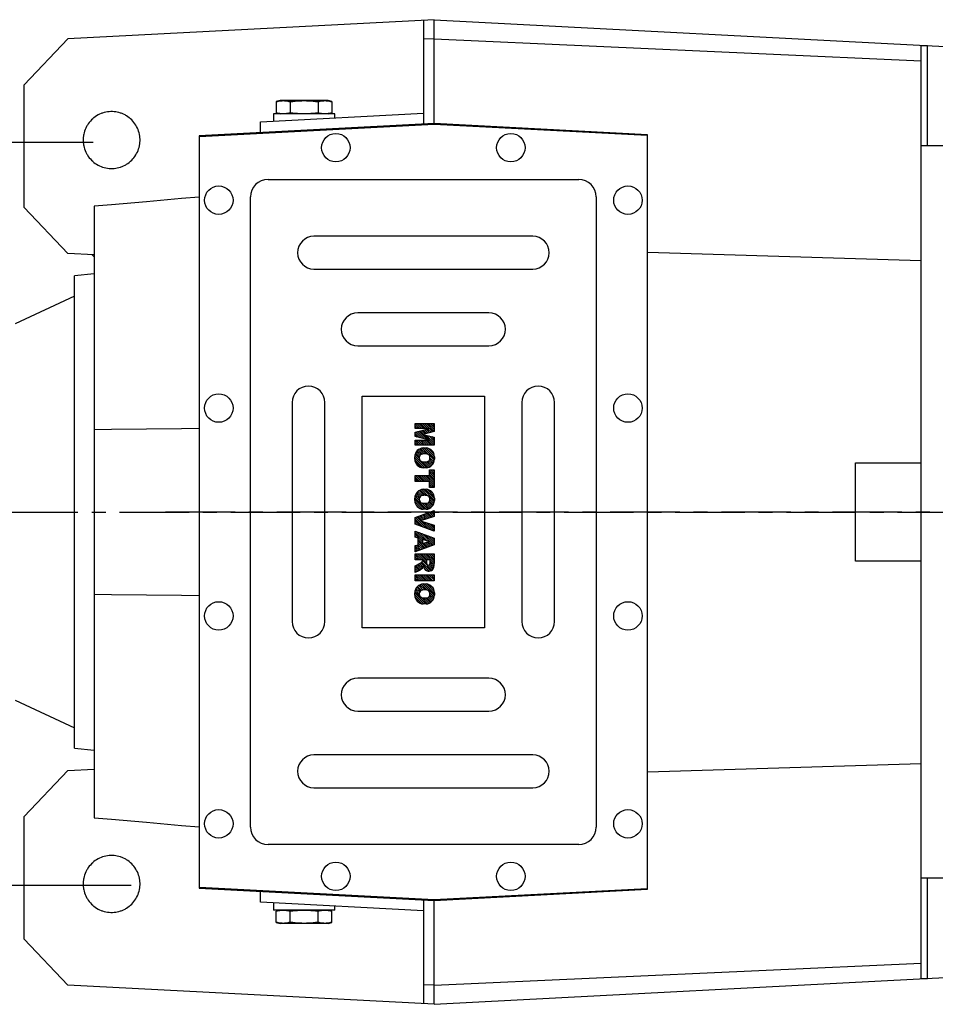
# Model space of a CAD drawing. Extents: x -2107 to 431, y -265 to 1543.
# Drawn here: x -1611 to -1192, y 799 to 1249 of the extents above; entities that cross this region are included whole.
import ezdxf

# ---------------------------------------------------------------- set-up
doc = ezdxf.new("R2010")
doc.units = 0
doc.header["$MEASUREMENT"] = 0
doc.linetypes.add('CENTER', pattern=[50.800000000000004, 31.75, -6.35, 6.35, -6.35])
doc.styles.add('MX_NOTE_STANDARD', font='txt.shx', dxfattribs={"height": 3.15, "bigfont": 'extfont.shx'})
doc.dimstyles.new('MXDIMSTYLE', dxfattribs={"dimtxt": 3.15, "dimasz": 2.5, "dimexe": 1.5, "dimexo": 1, "dimgap": 1, "dimtad": 1, "dimdec": 4, "dimdsep": 46, "dimtxsty": 'MX_NOTE_STANDARD', "dimcen": 2.5, "dimadec": 0, "dimazin": 0, "dimtfac": 1, "dimtdec": 4, "dimtmove": 2, "dimatfit": 3, "dimfxl": 0, "dimtolj": 1, "dimarcsym": 0})

# ---------------------------------------------------------------- blocks, each defined once
blk = doc.blocks.new('2')
at = {"linetype": 'Continuous'}
h = blk.add_hatch(dxfattribs=at)
h.set_pattern_fill('ANSI31', color=5, scale=3, style=0)
h.set_pattern_definition([(44.99999999999999, (1982.394087533486, 219.3659786868876), (-0.2651650429449553, 0.2651650429449554), [])])
edge = h.paths.add_edge_path(flags=16)
edge.add_arc((690.8736622146077, 654.7991409828048), 1.018915122434378, 186.6023254461233, 273.0639568873855)
edge.add_arc((690.982585569609, 654.7991409828048), 1.018915122434311, 266.9360431126014, 353.3976745538768)
edge.add_arc((688.3428777494294, 655.2574925854628), 3.696934821614863, 351.0443118810875, 368.9556881189125)
edge.add_arc((690.982585569609, 655.7158441881209), 1.018915122434378, 6.602325446123248, 93.06395688738552)
edge.add_arc((690.8736622146075, 655.7158441881209), 1.018915122434207, 86.93604311262752, 173.3976745538897)
edge.add_arc((693.5133700347892, 655.2574925854628), 3.696934821616547, 171.0443118810939, 188.9556881189061)
edge = h.paths.add_edge_path()
edge.add_line((688.1358470284242, 654.8704757739591), (688.1358470284242, 655.6445093969666))
edge.add_arc((690.6675689506844, 655.470635484068), 2.537685565478916, 134.0233462141904, 176.0712025482967, ccw=False)
edge.add_arc((690.6802732483416, 655.4686578045427), 2.547948317977885, 92.04308168137823, 134.1978619726612, ccw=False)
edge.add_line((690.5894364806873, 658.0149863993489), (691.2668113035293, 658.0149863993489))
edge.add_arc((691.175974535875, 655.4686578045427), 2.547948317977796, 45.80213802717611, 87.95691831862189, ccw=False)
edge.add_arc((691.1886788335323, 655.470635484068), 2.537685565478802, 3.92879745169688, 45.97665378564682, ccw=False)
edge.add_line((693.7204007557925, 655.6445093969666), (693.7204007557925, 654.8704757739591))
edge.add_arc((691.1886788335323, 655.0443496868577), 2.537685565478638, 314.02334621424563, 356.07120254829016, ccw=False)
edge.add_arc((691.175974535875, 655.0463273663827), 2.547948317977544, 272.0430816813781, 314.1978619727165, ccw=False)
edge.add_line((691.2668113035293, 652.4999987715768), (690.5894364806873, 652.4999987715768))
edge.add_arc((690.6802732483416, 655.046327366383), 2.54794831797747, 225.8021380272298, 267.95691831863485, ccw=False)
edge.add_arc((690.6675689506844, 655.0443496868577), 2.537685565478802, 183.9287974516968, 225.9766537857006, ccw=False)
h.paths.add_polyline_path([(685.5777514332099, 652.6056291946729), (685.5777514332099, 657.9093559762528), (687.2434345203396, 657.9093559762528), (687.2434345203396, 652.6056291946729)])
edge = h.paths.add_edge_path(flags=16)
edge.add_line((681.3997026051738, 655.7723100893944), (682.0979238448804, 655.7723100893944))
edge.add_arc((681.987585365132, 657.9514089953623), 2.181890607272383, 272.8986910907032, 285.1173702621027)
edge.add_arc((682.4361864857187, 656.3032086988927), 0.4737456739531277, 284.7266473020456, 422.9299755495056)
edge.add_arc((682.0322072074878, 654.3255413992629), 2.478212794367341, 75.5220618409242, 87.81059751144637)
edge.add_line((682.1268823294768, 656.8019450972575), (681.3997026051738, 656.8019450972575))
edge.add_line((681.3997026051738, 656.8019450972575), (681.3997026051738, 655.7723100893944))
edge = h.paths.add_edge_path()
edge.add_arc((682.6435780880433, 653.8443195571484), 4.06775851975054, 76.68102720050128, 92.09621758359735)
edge.add_line((682.494788685332, 657.9093559762528), (679.7431530553183, 657.9093559762528))
edge.add_line((679.7431530553183, 657.9093559762528), (679.7431530553183, 652.6056291946729))
edge.add_line((679.7431530553183, 652.6056291946729), (681.4088361424479, 652.6056291946729))
edge.add_line((681.4088361424479, 652.6056291946729), (681.4088361424479, 654.7335415442568))
edge.add_line((681.4088361424479, 654.7335415442568), (681.5506582991372, 654.7335717822297))
edge.add_arc((681.5508064091214, 654.0392733427362), 0.6942984552912944, 55.8780391525587, 90.01222252046028, ccw=False)
edge.add_arc((681.0683243635747, 653.6687670284823), 1.286022156250493, 25.024443295234676, 47.31061994291218, ccw=False)
edge.add_line((682.2336242877582, 654.2127606617769), (683.1049606253446, 652.6056291946729))
edge.add_line((683.1049606253446, 652.6056291946729), (684.9844382757292, 652.6056291946729))
edge.add_line((684.9844382757292, 652.6056291946729), (684.5726938217881, 653.3658144217256))
edge.add_arc((680.1523447336215, 651.4631903865918), 4.812428106509839, 23.28820086409794, 42.990128884141)
edge.add_line((683.6724972369434, 654.7446520477548), (683.2774864754924, 654.9341288797516))
edge.add_line((683.2774864754924, 654.9341288797516), (683.7298189508263, 655.0984141751464))
edge.add_arc((683.3094169167161, 656.221707016425), 1.199385124783296, 290.518795452428, 333.253118930455)
edge.add_arc((682.9158590904758, 656.4458561494932), 1.651872658857686, 332.4537582187047, 372.0377308450009)
edge.add_arc((683.2574026742686, 656.5464506224114), 1.297144094457348, 10.83833954884525, 75.56869637088795)
h.paths.add_polyline_path([(675.7259846972606, 654.6740327476737), (676.8682360341088, 654.6740327476737), (676.2858487327862, 656.5488264911578)], flags=16)
h.paths.add_polyline_path([(675.1171490932616, 652.6056291946729), (673.4241170810966, 652.6056291946729), (675.3678124073003, 657.9093559762528), (677.2392412259064, 657.9093559762528), (679.2163000931471, 652.6056291946729), (677.4781441745743, 652.6056291946729), (677.2110825944098, 653.4979795348211), (675.384210673426, 653.4979795348211)])
h.paths.add_polyline_path([(669.393987654691, 657.9093559762528), (670.5884683728334, 654.1275447025635), (671.764818580075, 657.9093559762528), (673.4503540546575, 657.9093559762528), (671.4689902143797, 652.6056291946729), (669.6748707904143, 652.6056291946729), (667.6579909225815, 657.9093559762528)])
edge = h.paths.add_edge_path(flags=16)
edge.add_arc((664.5150060133088, 654.7991409828048), 1.018915122434431, 186.6023254463201, 273.0639568873725)
edge.add_arc((664.6239293683104, 654.7991409828048), 1.018915122434311, 266.9360431126014, 353.3976745536406)
edge.add_arc((661.9842215481308, 655.2574925854628), 3.6969348216148, 351.0443118810347, 368.9556881189718)
edge.add_arc((664.6239293683104, 655.7158441881209), 1.018915122434161, 6.602325446352964, 93.0639568873725)
edge.add_arc((664.5150060133092, 655.7158441881209), 1.018915122434274, 86.93604311264052, 173.397674553706)
edge.add_arc((667.1547138334881, 655.2574925854628), 3.696934821614747, 171.0443118810347, 188.9556881189589)
edge = h.paths.add_edge_path()
edge.add_line((661.7771908271257, 654.8704757739591), (661.7771908271257, 655.6445093969666))
edge.add_arc((664.3089127493855, 655.4706354840682), 2.537685565478655, 134.0233462150964, 176.0712025483032, ccw=False)
edge.add_arc((664.321617047043, 655.4686578045427), 2.547948317977812, 92.04308168137823, 134.1978619735686, ccw=False)
edge.add_line((664.2307802793882, 658.0149863993489), (664.9081551022307, 658.0149863993489))
edge.add_arc((664.8173183345759, 655.4686578045427), 2.547948317978192, 45.80213802646671, 87.95691831862189, ccw=False)
edge.add_arc((664.8300226322337, 655.4706354840682), 2.537685565478802, 3.92879745169688, 45.97665378492212, ccw=False)
edge.add_line((667.361744554494, 655.6445093969666), (667.361744554494, 654.8704757739591))
edge.add_arc((664.8300226322337, 655.0443496868577), 2.537685565478794, 314.02334621507794, 356.0712025483032, ccw=False)
edge.add_arc((664.8173183345763, 655.046327366383), 2.547948317977715, 272.0430816813781, 314.19786197353335, ccw=False)
edge.add_line((664.9081551022307, 652.4999987715768), (664.2307802793882, 652.4999987715768))
edge.add_arc((664.321617047043, 655.046327366383), 2.547948317977696, 225.8021380264314, 267.9569183186219, ccw=False)
edge.add_arc((664.3089127493855, 655.0443496868577), 2.537685565478462, 183.9287974516968, 225.9766537849036, ccw=False)
h.paths.add_polyline_path([(657.9835332224752, 652.6056291946729), (657.9835332224752, 656.6555268922682), (656.3361172098939, 656.6555268922682), (656.3361172098939, 657.9093559762528), (661.2966323221864, 657.9093559762528), (661.2966323221864, 656.6555268922682), (659.6492163096051, 656.6555268922682), (659.6492163096051, 652.6056291946729)])
edge = h.paths.add_edge_path(flags=16)
edge.add_arc((652.9830866069069, 654.7991409828048), 1.018915122434112, 186.6023254463333, 273.0639568873855)
edge.add_arc((653.0920099619082, 654.7991409828048), 1.018915122434274, 266.9360431126406, 353.3976745536734)
edge.add_arc((650.4523021417289, 655.2574925854628), 3.6969348216148, 351.0443118810347, 368.9556881189718)
edge.add_arc((653.0920099619082, 655.7158441881209), 1.01891512243449, 6.602325446346245, 93.0639568873725)
edge.add_arc((652.9830866069069, 655.7158441881209), 1.018915122434311, 86.93604311260138, 173.3976745536602)
edge.add_arc((655.6227944270865, 655.2574925854628), 3.69693482161476, 171.0443118810347, 188.9556881189653)
edge = h.paths.add_edge_path()
edge.add_line((650.2452714207234, 654.8704757739591), (650.2452714207234, 655.6445093969666))
edge.add_arc((652.7769933429836, 655.4706354840682), 2.537685565478655, 134.0233462150964, 176.0712025483032, ccw=False)
edge.add_arc((652.7896976406414, 655.4686578045427), 2.547948317977982, 92.04308168137823, 134.1978619735686, ccw=False)
edge.add_line((652.6988608729866, 658.0149863993489), (653.3762356958288, 658.0149863993489))
edge.add_arc((653.2853989281743, 655.4686578045427), 2.547948317977696, 45.80213802643141, 87.95691831862189, ccw=False)
edge.add_arc((653.2981032258322, 655.4706354840683), 2.537685565478109, 3.92879745169688, 45.97665378490359, ccw=False)
edge.add_line((655.8298251480917, 655.6445093969666), (655.8298251480917, 654.8704757739591))
edge.add_arc((653.2981032258315, 655.0443496868577), 2.537685565478892, 314.02334621509635, 356.0712025483032, ccw=False)
edge.add_arc((653.2853989281743, 655.046327366383), 2.5479483179778, 272.0430816813781, 314.19786197355177, ccw=False)
edge.add_line((653.3762356958288, 652.4999987715768), (652.6988608729866, 652.4999987715768))
edge.add_arc((652.7896976406411, 655.046327366383), 2.547948317977635, 225.8021380264314, 267.9569183186219, ccw=False)
edge.add_arc((652.7769933429836, 655.0443496868573), 2.537685565478796, 183.9287974516968, 225.9766537849036, ccw=False)
h.paths.add_polyline_path([(644.8911145302321, 652.6056291946729), (643.5000007785324, 652.6056291946729), (643.5000007785324, 657.9093559762528), (645.7139153826948, 657.9093559762528), (646.4982994515626, 654.7303685101504), (647.2837463714723, 657.9093559762528), (649.490150898688, 657.9093559762528), (649.490150898688, 652.6056291946729), (648.0990371469882, 652.6056291946729), (648.0990371469882, 656.586459258222), (647.1146442370248, 652.6056291946729), (645.8744330637834, 652.6056291946729), (644.8911145302321, 656.5863811550687)])
at = {"color": 5, "linetype": 'Continuous'}
for p, q in [((643.5000007785324, 657.9093559762528), (645.7139153826948, 657.9093559762528)), ((643.5000007785324, 652.6056291946729), (643.5000007785324, 657.9093559762528)), ((645.8744330637834, 652.6056291946729), (644.8911145302321, 656.5863811550687)), ((644.8911145302321, 656.5863811550687), (644.8911145302321, 652.6056291946729)), ((645.7139153826948, 657.9093559762528), (646.4982994515626, 654.7303685101502)), ((646.4982994515626, 654.7303685101504), (647.2837463714723, 657.9093559762528)), ((648.0990371469882, 656.586459258222), (647.1146442370248, 652.6056291946729)), ((647.2837463714723, 657.9093559762528), (649.490150898688, 657.9093559762528)), ((648.0990371469882, 652.6056291946729), (648.0990371469882, 656.586459258222)), ((649.490150898688, 657.9093559762528), (649.490150898688, 652.6056291946729)), ((650.2452714207234, 654.8704757739591), (650.2452714207234, 655.6445093969666)), ((652.6988608729866, 658.0149863993489), (653.3762356958288, 658.0149863993489)), ((655.8298251480917, 655.6445093969666), (655.8298251480917, 654.8704757739591)), ((656.3361172098939, 657.9093559762528), (661.296632322186, 657.9093559762528)), ((656.3361172098939, 656.6555268922682), (656.3361172098939, 657.9093559762528)), ((657.9835332224752, 656.6555268922682), (656.3361172098939, 656.6555268922682)), ((657.9835332224752, 652.6056291946729), (657.9835332224752, 656.6555268922682)), ((661.2966323221864, 656.6555268922682), (659.6492163096051, 656.6555268922682)), ((659.6492163096051, 656.6555268922682), (659.6492163096051, 652.6056291946729)), ((661.2966323221864, 657.9093559762528), (661.2966323221864, 656.6555268922682)), ((661.7771908271257, 654.8704757739591), (661.7771908271257, 655.6445093969666)), ((664.2307802793882, 658.0149863993489), (664.9081551022307, 658.0149863993489)), ((667.361744554494, 655.6445093969666), (667.361744554494, 654.8704757739591)), ((669.6748707904143, 652.6056291946729), (667.6579909225815, 657.9093559762528)), ((667.6579909225815, 657.9093559762528), (669.393987654691, 657.9093559762528)), ((669.393987654691, 657.9093559762528), (670.5884683728334, 654.1275447025635)), ((670.5884683728334, 654.1275447025635), (671.764818580075, 657.9093559762528)), ((673.4503540546575, 657.9093559762528), (671.4689902143797, 652.6056291946729)), ((671.764818580075, 657.9093559762528), (673.4503540546575, 657.9093559762528)), ((673.4241170810966, 652.6056291946729), (675.3678124073003, 657.9093559762528)), ((675.3678124073003, 657.9093559762528), (677.2392412259064, 657.9093559762528)), ((676.2858487327862, 656.5488264911578), (675.7259846972606, 654.6740327476737)), ((676.8682360341088, 654.6740327476737), (676.2858487327862, 656.5488264911578)), ((677.2392412259064, 657.9093559762528), (679.2163000931471, 652.6056291946729)), ((679.7431530553183, 652.6056291946729), (679.7431530553183, 657.9093559762528)), ((679.7431530553183, 657.9093559762528), (682.494788685332, 657.9093559762528)), ((682.1268823294768, 656.8019450972575), (681.3997026051738, 656.8019450972575)), ((681.3997026051738, 656.8019450972575), (681.3997026051738, 655.7723100893944)), ((681.3997026051738, 655.7723100893944), (682.0979238448804, 655.7723100893944)), ((685.5777514332099, 657.9093559762528), (687.2434345203396, 657.9093559762528)), ((685.5777514332099, 652.6056291946729), (685.5777514332099, 657.9093559762528)), ((687.2434345203396, 657.9093559762528), (687.2434345203396, 652.6056291946729)), ((688.1358470284242, 654.8704757739591), (688.1358470284242, 655.6445093969666)), ((690.5894364806873, 658.0149863993489), (691.2668113035293, 658.0149863993489)), ((693.7204007557925, 655.6445093969666), (693.7204007557925, 654.8704757739591)), ((675.384210673426, 653.4979795348211), (675.1171490932616, 652.6056291946729)), ((677.2110825944098, 653.4979795348211), (675.384210673426, 653.4979795348211)), ((675.7259846972606, 654.6740327476737), (676.8682360341088, 654.6740327476737)), ((677.4781441745743, 652.6056291946729), (677.2110825944098, 653.4979795348208)), ((681.5506582991372, 654.7335717822297), (681.4088361424479, 654.7335415442568)), ((681.4088361424479, 654.7335415442568), (681.4088361424479, 652.6056291946729)), ((683.1049606253446, 652.6056291946729), (682.2336242877582, 654.2127606617769)), ((683.7298189508263, 655.0984141751464), (683.2774864754924, 654.9341288797516)), ((683.2774864754924, 654.9341288797516), (683.6724972369434, 654.7446520477548)), ((684.5726938217881, 653.3658144217256), (684.9844382757292, 652.6056291946729)), ((644.8911145302321, 652.6056291946729), (643.5000007785324, 652.6056291946729)), ((647.1146442370248, 652.6056291946729), (645.8744330637834, 652.6056291946729)), ((649.490150898688, 652.6056291946729), (648.0990371469882, 652.6056291946729)), ((653.3762356958288, 652.4999987715768), (652.6988608729866, 652.4999987715768)), ((659.6492163096051, 652.6056291946729), (657.9835332224752, 652.6056291946729)), ((664.9081551022307, 652.4999987715768), (664.2307802793882, 652.4999987715768)), ((671.4689902143797, 652.6056291946729), (669.6748707904143, 652.6056291946729)), ((675.1171490932616, 652.6056291946729), (673.4241170810966, 652.6056291946729)), ((679.2163000931471, 652.6056291946729), (677.4781441745743, 652.6056291946729)), ((681.4088361424479, 652.6056291946729), (679.7431530553183, 652.6056291946729)), ((684.9844382757292, 652.6056291946729), (683.1049606253446, 652.6056291946729)), ((687.2434345203396, 652.6056291946729), (685.5777514332099, 652.6056291946729)), ((691.2668113035293, 652.4999987715768), (690.5894364806873, 652.4999987715768))]:
    blk.add_line(p, q, dxfattribs=at)
for centre, radius, start, end in [((652.7769933429836, 655.4706354840682), 2.537685565478655, 134.0233462150964, 176.0712025483032), ((652.7896976406414, 655.4686578045427), 2.547948317977982, 92.04308168137815, 134.1978619735686), ((655.6227944270865, 655.2574925854628), 3.69693482161476, 171.0443118810347, 188.9556881189653), ((652.9830866069069, 655.7158441881209), 1.018915122434311, 86.93604311260138, 173.3976745536602), ((653.0920099619082, 655.7158441881209), 1.01891512243449, 6.602325446346245, 93.0639568873725), ((653.2853989281743, 655.4686578045427), 2.547948317977696, 45.80213802643132, 87.95691831862183), ((650.4523021417289, 655.2574925854628), 3.6969348216148, 351.0443118810347, 8.955688118971759), ((653.2981032258322, 655.4706354840683), 2.537685565478109, 3.928797451696821, 45.97665378490365), ((664.3089127493855, 655.4706354840682), 2.537685565478655, 134.0233462150964, 176.0712025483032), ((664.321617047043, 655.4686578045427), 2.547948317977812, 92.04308168137815, 134.1978619735686), ((667.1547138334881, 655.2574925854628), 3.696934821614747, 171.0443118810347, 188.9556881189589), ((664.5150060133092, 655.7158441881209), 1.018915122434274, 86.93604311264052, 173.397674553706), ((664.6239293683104, 655.7158441881209), 1.018915122434161, 6.602325446352964, 93.0639568873725), ((664.8173183345759, 655.4686578045427), 2.547948317978192, 45.80213802646666, 87.95691831862183), ((661.9842215481308, 655.2574925854628), 3.6969348216148, 351.0443118810347, 8.955688118971759), ((664.8300226322337, 655.4706354840682), 2.537685565478802, 3.928797451696821, 45.97665378492209), ((681.987585365132, 657.9514089953623), 2.181890607272383, 272.8986910907032, 285.1173702621027), ((682.0322072074878, 654.3255413992629), 2.478212794367341, 75.5220618409242, 87.81059751144637), ((682.6435780880433, 653.8443195571484), 4.06775851975054, 76.68102720050128, 92.09621758359735), ((682.4361864857187, 656.3032086988927), 0.4737456739531277, 284.7266473020456, 62.92997554950552), ((683.2574026742686, 656.5464506224114), 1.297144094457348, 10.83833954884525, 75.56869637088795), ((683.3094169167161, 656.221707016425), 1.199385124783296, 290.518795452428, 333.253118930455), ((682.9158590904758, 656.4458561494932), 1.651872658857686, 332.4537582187047, 12.03773084500089), ((690.6675689506844, 655.470635484068), 2.537685565478916, 134.0233462141904, 176.0712025482967), ((690.6802732483416, 655.4686578045427), 2.547948317977885, 92.04308168137815, 134.1978619726612), ((693.5133700347892, 655.2574925854628), 3.696934821616547, 171.0443118810939, 188.9556881189061), ((690.8736622146075, 655.7158441881209), 1.018915122434207, 86.93604311262752, 173.3976745538897), ((690.982585569609, 655.7158441881209), 1.018915122434378, 6.602325446123248, 93.06395688738552), ((691.175974535875, 655.4686578045427), 2.547948317977796, 45.80213802717603, 87.95691831862183), ((688.3428777494294, 655.2574925854628), 3.696934821614863, 351.0443118810875, 8.9556881189125), ((691.1886788335323, 655.470635484068), 2.537685565478802, 3.928797451696821, 45.97665378564685), ((652.7769933429836, 655.0443496868573), 2.537685565478796, 183.9287974516968, 225.9766537849036), ((652.7896976406411, 655.046327366383), 2.547948317977635, 225.8021380264314, 267.9569183186218), ((652.9830866069069, 654.7991409828048), 1.018915122434112, 186.6023254463333, 273.0639568873855), ((653.0920099619082, 654.7991409828048), 1.018915122434274, 266.9360431126406, 353.3976745536734), ((653.2853989281743, 655.046327366383), 2.5479483179778, 272.0430816813781, 314.1978619735518), ((653.2981032258315, 655.0443496868577), 2.537685565478892, 314.0233462150964, 356.0712025483031), ((664.3089127493855, 655.0443496868577), 2.537685565478462, 183.9287974516968, 225.9766537849036), ((664.321617047043, 655.046327366383), 2.547948317977696, 225.8021380264314, 267.9569183186218), ((664.5150060133088, 654.7991409828048), 1.018915122434431, 186.6023254463201, 273.0639568873725), ((664.6239293683104, 654.7991409828048), 1.018915122434311, 266.9360431126014, 353.3976745536406), ((664.8173183345763, 655.046327366383), 2.547948317977715, 272.0430816813781, 314.1978619735333), ((664.8300226322337, 655.0443496868577), 2.537685565478794, 314.0233462150779, 356.0712025483031), ((681.5508064091214, 654.0392733427362), 0.6942984552912944, 55.87803915255872, 90.01222252046028), ((681.0683243635747, 653.6687670284823), 1.286022156250493, 25.0244432952347, 47.31061994291223), ((680.1523447336215, 651.4631903865918), 4.812428106509839, 23.28820086409794, 42.990128884141), ((690.6675689506844, 655.0443496868577), 2.537685565478802, 183.9287974516968, 225.9766537857006), ((690.6802732483416, 655.046327366383), 2.54794831797747, 225.8021380272298, 267.9569183186348), ((690.8736622146077, 654.7991409828048), 1.018915122434378, 186.6023254461233, 273.0639568873855), ((690.982585569609, 654.7991409828048), 1.018915122434311, 266.9360431126014, 353.3976745538768), ((691.175974535875, 655.0463273663827), 2.547948317977544, 272.0430816813781, 314.1978619727165), ((691.1886788335323, 655.0443496868577), 2.537685565478638, 314.0233462142456, 356.0712025482902)]:
    blk.add_arc(centre, radius, start, end, dxfattribs=at)
blk = doc.blocks.new('*D24')
at = {"color": 3, "lineweight": -2}
for p, q in [((-1577.03, 1192.545147797043), (-1864.05, 1192.545147797043)), ((-1856.55, 1177.545147797043), (-1856.55, 867.9924160343481)), ((-1559.596057459901, 852.992416034348), (-1864.05, 852.9924160343481))]:
    blk.add_line(p, q, dxfattribs=at)
at = {"color": 3}
for points in [[(-1859.05, 1177.545147797043), (-1854.05, 1177.545147797043), (-1856.55, 1192.545147797043)], [(-1859.05, 867.9924160343481), (-1854.05, 867.9924160343481), (-1856.55, 852.9924160343481)]]:
    blk.add_solid(points, dxfattribs=at)
at = {"layer": 'DEFPOINTS', "color": 0}
for p in [(-1568.03, 1192.545147797043), (-1856.55, 852.9924160343481), (-1550.596057459901, 852.992416034348)]:
    blk.add_point(p, dxfattribs=at)
at = {"color": 3, "insert": (-1874.55, 1022.768781915695), "char_height": 18, "attachment_point": 5, "rotation": 90}
blk.add_mtext('\\A1;340', dxfattribs=at)

msp = doc.modelspace()

# ---------------------------------------------------------------- linework, layer by layer
at = {"color": 7, "linetype": 'Continuous'}
for p, q in [((-1421.072710590498, 1248.678172452762), (-1588.600119895406, 1239.898432962051)), ((-1426.072710590498, 1248.416133556347), (-1426.072710590498, 1200.916133556347)), ((-1421.072710590498, 1248.678172452762), (-1138.545301285589, 1233.871538344501)), ((-1421.072710590498, 1201.178172452762), (-1421.072710590498, 1248.678172452762)), ((-1608.572710590498, 1218.851713837192), (-1588.600119895406, 1239.898432962051)), ((-1421.072710590498, 1239.969823698751), (-1426.072710590498, 1239.742891357675)), ((-1421.072710590498, 1239.969823698751), (-1198.572710590498, 1229.871334520904)), ((-1198.572710590498, 810.3389033432385), (-1198.572710590498, 1237.017441562286)), ((-1198.572710590498, 1236.860172452762), (-1195.572710590498, 1236.860172452762)), ((-1195.572710590498, 1191.028172452762), (-1195.572710590498, 1236.860172452762)), ((-1608.572710590498, 1162.868078377107), (-1608.572710590498, 1218.851713837192)), ((-1491.572710590498, 1211.678172452762), (-1493.274416512669, 1211.222201725161)), ((-1493.274416512669, 1211.222201725161), (-1493.274416512669, 1206.134143180363)), ((-1469.572710590498, 1211.678172452762), (-1491.572710590498, 1211.678172452762)), ((-1486.923563551583, 1211.222201725161), (-1486.923563551583, 1206.134143180363)), ((-1474.221857629412, 1211.222201725161), (-1474.221857629412, 1206.134143180363)), ((-1467.871004668326, 1211.222201725161), (-1469.572710590498, 1211.678172452762)), ((-1467.871004668326, 1211.222201725161), (-1467.871004668326, 1206.134143180363)), ((-1493.274416512669, 1206.134143180363), (-1491.572710590498, 1205.678172452762)), ((-1469.572710590498, 1205.678172452762), (-1467.871004668326, 1206.134143180363)), ((-1500.572710590498, 1202.01861572975), (-1426.072710590498, 1205.922995286337)), ((-1500.572710590498, 1197.01175399976), (-1500.572710590498, 1202.01861572975)), ((-1494.572710590498, 1205.678172452762), (-1494.572710590498, 1202.333062405448)), ((-1466.572710590498, 1205.678172452762), (-1494.572710590498, 1205.678172452762)), ((-1466.572710590498, 1203.800480225374), (-1466.572710590498, 1205.678172452762)), ((-1421.072710590497, 1201.178172452762), (-1528.572710590498, 1195.544336179835)), ((-1528.372710590497, 1195.354817735692), (-1421.072710590497, 1200.978172452762)), ((-1323.572710590498, 1196.068413972665), (-1421.072710590497, 1201.178172452762)), ((-1421.072710590497, 1200.978172452762), (-1323.772710590497, 1195.878895528522)), ((-1528.572710590498, 1195.544336179835), (-1528.572710590498, 851.8120087256888)), ((-1528.372710590497, 852.0015271698325), (-1528.372710590497, 1195.354817735692)), ((-1323.772710590497, 1195.878895528522), (-1323.772710590497, 851.4774493770018)), ((-1323.572710590498, 851.2879309328586), (-1323.572710590498, 1196.068413972665)), ((-1188.572710590498, 1191.028172452762), (-1198.572710590498, 1191.028172452762)), ((-1497.072710590498, 1175.678172452762), (-1355.072710590498, 1175.678172452762)), ((-1505.072710590498, 879.6781724527622), (-1505.072710590498, 1167.678172452762)), ((-1347.072710590498, 1167.678172452762), (-1347.072710590498, 879.6781724527622)), ((-1588.600119895406, 1141.821359252248), (-1608.572710590498, 1162.868078377107)), ((-1576.572710590498, 1163.415706462185), (-1576.572710590498, 883.9406384433399)), ((-1376.072710590498, 1149.678172452762), (-1476.072710590498, 1149.678172452762)), ((-1576.572710590498, 1141.19102944005), (-1588.600119895406, 1141.821359252248)), ((-1577.400487329158, 1141.234411380665), (-1576.572710590498, 1140.273251556408)), ((-1323.572710590498, 1142.463182871528), (-1198.572710590498, 1138.680977186941)), ((-1476.072710590498, 1134.678172452762), (-1376.072710590498, 1134.678172452762)), ((-1576.572710590498, 1132.465570424496), (-1585.572710590498, 1131.678172452762)), ((-1585.572710590498, 915.6781724527622), (-1585.572710590498, 1131.678172452762)), ((-1585.572710590498, 1122.268479222947), (-1612.572710590498, 1109.678172452762)), ((-1396.072710590498, 1114.678172452762), (-1456.072710590498, 1114.678172452762)), ((-1456.072710590498, 1099.678172452762), (-1396.072710590498, 1099.678172452762)), ((-1454.072710590498, 970.6781724527622), (-1454.072710590498, 1076.678172452762)), ((-1454.072710590498, 1076.678172452762), (-1398.072710590498, 1076.678172452762)), ((-1398.072710590498, 1076.678172452762), (-1398.072710590498, 970.6781724527622)), ((-1486.072710590498, 1073.678172452762), (-1486.072710590498, 973.6781724527622)), ((-1471.072710590498, 973.6781724527622), (-1471.072710590498, 1073.678172452762)), ((-1381.072710590498, 1073.678172452762), (-1381.072710590498, 973.6781724527622)), ((-1366.072710590498, 973.6781724527622), (-1366.072710590498, 1073.678172452762)), ((-1228.531634832564, 1046.178172452762), (-1198.572710590498, 1046.178172452762)), ((-1228.531634832564, 1001.178172452762), (-1228.531634832564, 1046.178172452762)), ((-1198.572710590498, 1001.178172452762), (-1228.531634832564, 1001.178172452762)), ((-1398.072710590498, 970.6781724527622), (-1454.072710590498, 970.6781724527622)), ((-1396.072710590498, 947.6781724527622), (-1456.072710590498, 947.6781724527622)), ((-1612.572710590498, 937.6781724527622), (-1585.572710590498, 925.087865682577)), ((-1456.072710590498, 932.6781724527622), (-1396.072710590498, 932.6781724527622)), ((-1585.572710590498, 915.6781724527622), (-1576.572710590498, 914.8907744810289)), ((-1376.072710590498, 912.6781724527622), (-1476.072710590498, 912.6781724527622)), ((-1608.572710590498, 884.4882665284171), (-1588.600119895406, 905.5349856532756)), ((-1588.600119895406, 905.5349856532756), (-1576.572710590498, 906.165315465474)), ((-1323.572710590498, 904.8931620339962), (-1198.572710590498, 908.6753677185828)), ((-1476.072710590498, 897.6781724527622), (-1376.072710590498, 897.6781724527622)), ((-1608.572710590498, 828.5046310683323), (-1608.572710590498, 884.4882665284171)), ((-1355.072710590498, 871.6781724527622), (-1497.072710590498, 871.6781724527622)), ((-1188.572710590498, 856.3281724527618), (-1198.572710590498, 856.3281724527618)), ((-1195.572710590498, 810.4961724527619), (-1195.572710590498, 856.3281724527618)), ((-1528.572710590498, 851.8120087256888), (-1421.072710590497, 846.1781724527622)), ((-1421.072710590497, 846.378172452762), (-1528.372710590497, 852.0015271698325)), ((-1323.772710590498, 851.4774493770018), (-1421.072710590497, 846.378172452762)), ((-1421.072710590497, 846.1781724527622), (-1323.572710590498, 851.2879309328586)), ((-1500.572710590498, 845.3377291757741), (-1500.572710590498, 850.344590905764)), ((-1426.072710590498, 846.4402113491773), (-1426.072710590498, 798.9402113491773)), ((-1421.072710590498, 798.6781724527622), (-1421.072710590498, 846.1781724527622)), ((-1426.072710590498, 841.4333496191874), (-1500.572710590498, 845.3377291757741)), ((-1494.572710590498, 845.0232825000761), (-1494.572710590498, 841.6781724527622)), ((-1466.572710590498, 841.6781724527622), (-1494.572710590498, 841.6781724527622)), ((-1491.572710590498, 841.6781724527622), (-1493.274416512669, 841.222201725161)), ((-1467.871004668326, 841.222201725161), (-1469.572710590498, 841.6781724527622)), ((-1466.572710590498, 841.6781724527622), (-1466.572710590498, 843.5558646801509)), ((-1493.274416512669, 836.1341431803634), (-1493.274416512669, 841.222201725161)), ((-1486.923563551583, 836.1341431803634), (-1486.923563551583, 841.222201725161)), ((-1474.221857629412, 836.1341431803634), (-1474.221857629412, 841.222201725161)), ((-1467.871004668326, 836.1341431803634), (-1467.871004668326, 841.222201725161)), ((-1493.274416512669, 836.1341431803634), (-1491.572710590498, 835.6781724527622)), ((-1469.572710590498, 835.6781724527622), (-1491.572710590498, 835.6781724527622)), ((-1469.572710590498, 835.6781724527622), (-1467.871004668326, 836.1341431803634)), ((-1588.600119895406, 807.4579119434733), (-1608.572710590498, 828.5046310683323)), ((-1421.072710590498, 807.3865212067734), (-1198.572710590498, 817.4850103846201)), ((-1421.072710590498, 798.6781724527622), (-1138.545301285589, 813.484806561023)), ((-1198.572710590498, 810.4961724527619), (-1195.572710590498, 810.4961724527619)), ((-1421.072710590498, 798.6781724527622), (-1588.600119895406, 807.4579119434733)), ((-1421.072710590498, 807.3865212067734), (-1426.072710590498, 807.613453547849))]:
    msp.add_line(p, q, dxfattribs=at)
at = {"color": 1, "linetype": 'CENTER'}
for p, q in [((-1818.922157414569, 1023.678172452762), (-984.3403406322033, 1023.678172452762)), ((-1004.114687843681, 1023.678172452762), (-1547.472710590498, 1023.678172452762))]:
    msp.add_line(p, q, dxfattribs=at)
at = {"color": 7, "linetype": 'Continuous'}
for points in [[(-1493.274416512669, 1211.222201725161), (-1492.707092571981, 1211.363572374656), (-1491.637860167093, 1211.564975895249), (-1490.611760403586, 1211.66539056655), (-1490.098990032126, 1211.678172452762)], [(-1490.098990032126, 1211.678172452762), (-1489.586219660669, 1211.66539056655), (-1488.560119897164, 1211.564975895249), (-1487.490887492274, 1211.363572374656), (-1486.923563551583, 1211.222201725161)], [(-1486.923563551583, 1211.222201725161), (-1485.788915670207, 1211.363572374656), (-1483.650450860431, 1211.564975895249), (-1481.598251333417, 1211.66539056655), (-1480.572710590498, 1211.678172452762)], [(-1480.572710590498, 1211.678172452762), (-1479.547169847583, 1211.66539056655), (-1477.494970320573, 1211.564975895249), (-1475.356505510793, 1211.363572374656), (-1474.221857629412, 1211.222201725161)], [(-1474.221857629412, 1211.222201725161), (-1473.654533688723, 1211.363572374656), (-1472.585301283835, 1211.564975895249), (-1471.559201520328, 1211.66539056655), (-1471.046431148869, 1211.678172452762)], [(-1471.046431148869, 1211.678172452762), (-1470.533660777412, 1211.66539056655), (-1469.507561013907, 1211.564975895249), (-1468.438328609016, 1211.363572374656), (-1467.871004668325, 1211.222201725161)], [(-1555.572710590498, 1193.678172452762), (-1555.578210239429, 1194.056273796422), (-1555.622179515305, 1194.811197108482), (-1555.709969288945, 1195.562286623756), (-1555.770209801339, 1195.935598762432), (-1555.841282507546, 1196.307000893079), (-1556.01567484874, 1197.042820039095), (-1556.232556224048, 1197.767254282733), (-1556.491192775549, 1198.477852367827), (-1556.790709359021, 1199.172209855391), (-1557.130092505156, 1199.847977259481), (-1557.3143803413, 1200.178172452762), (-1557.508193848817, 1200.502867997111), (-1557.923734014741, 1201.134666125326), (-1558.375306946543, 1201.74123383925), (-1558.861384664365, 1202.320518705743), (-1559.380322435072, 1202.870560608187), (-1559.930364337516, 1203.389498378895), (-1560.216471664573, 1203.636750213309), (-1560.50964920401, 1203.875576096716), (-1561.116216917934, 1204.327149028519), (-1561.748015046148, 1204.742689194443), (-1562.072710590498, 1204.93650270196), (-1562.402905783778, 1205.120790538103), (-1563.078673187868, 1205.460173684239), (-1563.773030675433, 1205.759690267711), (-1564.126448727264, 1205.894176522979), (-1564.483628760527, 1206.018326819212), (-1565.208063004165, 1206.23520819452), (-1565.943882150181, 1206.409600535714), (-1566.688596419503, 1206.540913754314), (-1567.439685934778, 1206.628703527955), (-1568.194609246837, 1206.672672803831), (-1568.572710590498, 1206.678172452762), (-1568.950811934158, 1206.672672803831), (-1569.705735246217, 1206.628703527955), (-1570.456824761492, 1206.540913754314), (-1571.201539030814, 1206.409600535714), (-1571.93735817683, 1206.23520819452), (-1572.661792420468, 1206.018326819212), (-1573.018972453731, 1205.894176522979), (-1573.372390505562, 1205.759690267711), (-1574.066747993127, 1205.460173684239), (-1574.742515397217, 1205.120790538103), (-1575.397406134847, 1204.742689194443), (-1576.029204263061, 1204.327149028519), (-1576.635771976985, 1203.875576096716), (-1576.928949516423, 1203.636750213309), (-1577.215056843479, 1203.389498378895), (-1577.765098745923, 1202.870560608187), (-1578.28403651663, 1202.320518705743), (-1578.770114234452, 1201.74123383925), (-1579.221687166254, 1201.134666125326), (-1579.637227332179, 1200.502867997111), (-1579.831040839695, 1200.178172452762), (-1580.015328675839, 1199.847977259481), (-1580.354711821974, 1199.172209855391), (-1580.654228405446, 1198.477852367827), (-1580.912864956947, 1197.767254282733), (-1581.129746332255, 1197.042820039095), (-1581.304138673449, 1196.307000893079), (-1581.375211379656, 1195.935598762432), (-1581.43545189205, 1195.562286623756), (-1581.52324166569, 1194.811197108482), (-1581.567210941566, 1194.056273796422), (-1581.572710590498, 1193.678172452762), (-1581.567210941566, 1193.300071109102), (-1581.52324166569, 1192.545147797043), (-1581.43545189205, 1191.794058281768), (-1581.375211379656, 1191.420746143092), (-1581.304138673449, 1191.049344012446), (-1581.129746332255, 1190.313524866429), (-1580.912864956947, 1189.589090622791), (-1580.654228405446, 1188.878492537697), (-1580.354711821974, 1188.184135050133), (-1580.015328675839, 1187.508367646043), (-1579.831040839695, 1187.178172452762), (-1579.637227332179, 1186.853476908413), (-1579.221687166254, 1186.221678780199), (-1578.770114234452, 1185.615111066275), (-1578.28403651663, 1185.035826199781), (-1577.765098745923, 1184.485784297337), (-1577.215056843479, 1183.966846526629), (-1576.928949516423, 1183.719594692215), (-1576.635771976985, 1183.480768808808), (-1576.029204263061, 1183.029195877005), (-1575.397406134847, 1182.613655711081), (-1574.742515397217, 1182.235554367421), (-1574.066747993127, 1181.896171221286), (-1573.372390505562, 1181.596654637814), (-1573.018972453731, 1181.462168382545), (-1572.661792420468, 1181.338018086313), (-1571.93735817683, 1181.121136711004), (-1571.201539030814, 1180.94674436981), (-1570.456824761492, 1180.81543115121), (-1569.705735246217, 1180.727641377569), (-1568.950811934158, 1180.683672101693), (-1568.572710590498, 1180.678172452762), (-1568.194609246837, 1180.683672101693), (-1567.439685934778, 1180.727641377569), (-1566.688596419503, 1180.81543115121), (-1565.943882150181, 1180.94674436981), (-1565.208063004165, 1181.121136711004), (-1564.483628760527, 1181.338018086313), (-1564.126448727264, 1181.462168382545), (-1563.773030675433, 1181.596654637814), (-1563.078673187868, 1181.896171221286), (-1562.402905783778, 1182.235554367421), (-1562.072710590498, 1182.419842203564), (-1561.748015046148, 1182.613655711081), (-1561.116216917934, 1183.029195877005), (-1560.50964920401, 1183.480768808808), (-1560.216471664573, 1183.719594692215), (-1559.930364337516, 1183.966846526629), (-1559.380322435072, 1184.485784297337), (-1558.861384664365, 1185.035826199781), (-1558.375306946543, 1185.615111066275), (-1557.923734014741, 1186.221678780199), (-1557.508193848817, 1186.853476908413), (-1557.3143803413, 1187.178172452762), (-1557.130092505156, 1187.508367646043), (-1556.790709359021, 1188.184135050133), (-1556.491192775549, 1188.878492537697), (-1556.232556224048, 1189.589090622791), (-1556.01567484874, 1190.313524866429), (-1555.841282507546, 1191.049344012446), (-1555.770209801339, 1191.420746143092), (-1555.709969288945, 1191.794058281768), (-1555.622179515305, 1192.545147797043), (-1555.578210239429, 1193.300071109102), (-1555.572710590498, 1193.678172452762)], [(-1490.098990032126, 1205.678172452762), (-1490.611760403584, 1205.690954338974), (-1491.637860167089, 1205.791369010276), (-1492.707092571979, 1205.992772530868), (-1493.274416512669, 1206.134143180363)], [(-1486.923563551583, 1206.134143180363), (-1487.490887492272, 1205.992772530868), (-1488.56011989716, 1205.791369010276), (-1489.586219660667, 1205.690954338974), (-1490.098990032126, 1205.678172452762)], [(-1480.572710590498, 1205.678172452762), (-1481.598251333412, 1205.690954338974), (-1483.650450860422, 1205.791369010276), (-1485.788915670202, 1205.992772530868), (-1486.923563551583, 1206.134143180363)], [(-1474.221857629412, 1206.134143180363), (-1475.356505510506, 1205.992772530901), (-1477.494970319773, 1205.791369010332), (-1479.547169846281, 1205.690954339006), (-1480.572710588925, 1205.678172452762)], [(-1471.046431148869, 1205.678172452762), (-1471.559201520326, 1205.690954338974), (-1472.585301283831, 1205.791369010276), (-1473.654533688721, 1205.992772530868), (-1474.221857629412, 1206.134143180363)], [(-1467.871004668325, 1206.134143180363), (-1468.436436726622, 1205.993207063919), (-1469.502238416895, 1205.792138803944), (-1470.524942524582, 1205.691391697056), (-1471.035863417051, 1205.678177893439)], [(-1471.035863417051, 1205.678177893439), (-1471.037624456131, 1205.678176231225), (-1471.04114683292, 1205.678173813164), (-1471.044669609745, 1205.678172603935), (-1471.046431148869, 1205.678172452762)], [(-1528.572710590498, 1167.615162311429), (-1536.621203864528, 1166.911010391486), (-1552.659998483753, 1165.507797685684), (-1568.621203864528, 1164.111373158657), (-1576.572710590498, 1163.415706462185)], [(-1576.572710590498, 1061.404114588412), (-1568.621203863563, 1061.496257611823), (-1552.659998482016, 1061.680543658247), (-1536.621203863563, 1061.864829704138), (-1528.572710590498, 1061.956972726884)], [(-1528.572710590498, 985.3993721786404), (-1536.621203863563, 985.4915152013863), (-1552.659998482016, 985.6758012472773), (-1568.621203863563, 985.8600872937008), (-1576.572710590498, 985.9522303171124)], [(-1576.572710590498, 883.9406384433399), (-1568.621203863563, 883.2449717467829), (-1552.659998482016, 881.8485472196884), (-1536.621203863563, 880.4453345139535), (-1528.572710590498, 879.7411825940952)], [(-1555.572710590498, 853.6781724527622), (-1555.578210239429, 854.0562737964223), (-1555.622179515305, 854.8111971084817), (-1555.709969288945, 855.5622866237562), (-1555.770209801339, 855.935598762432), (-1555.841282507546, 856.3070008930785), (-1556.01567484874, 857.0428200390946), (-1556.232556224048, 857.767254282733), (-1556.491192775549, 858.4778523678268), (-1556.790709359021, 859.1722098553913), (-1557.130092505156, 859.8479772594814), (-1557.3143803413, 860.1781724527622), (-1557.508193848817, 860.5028679971114), (-1557.923734014741, 861.1346661253255), (-1558.375306946543, 861.7412338392495), (-1558.861384664365, 862.3205187057432), (-1559.380322435072, 862.870560608187), (-1559.930364337516, 863.3894983788949), (-1560.216471664573, 863.6367502133088), (-1560.50964920401, 863.8755760967164), (-1561.116216917934, 864.3271490285191), (-1561.748015046148, 864.7426891944432), (-1562.072710590498, 864.9365027019597), (-1562.402905783778, 865.1207905381033), (-1563.078673187868, 865.4601736842386), (-1563.773030675433, 865.7596902677109), (-1564.126448727264, 865.8941765229787), (-1564.483628760527, 866.0183268192117), (-1565.208063004165, 866.2352081945199), (-1565.943882150181, 866.409600535714), (-1566.688596419503, 866.5409137543141), (-1567.439685934778, 866.6287035279546), (-1568.194609246837, 866.6726728038306), (-1568.572710590498, 866.6781724527622), (-1568.950811934158, 866.6726728038306), (-1569.705735246217, 866.6287035279546), (-1570.456824761492, 866.5409137543141), (-1571.201539030814, 866.409600535714), (-1571.93735817683, 866.2352081945199), (-1572.661792420468, 866.0183268192117), (-1573.018972453731, 865.8941765229787), (-1573.372390505562, 865.7596902677109), (-1574.066747993127, 865.4601736842386), (-1574.742515397217, 865.1207905381033), (-1575.397406134847, 864.7426891944432), (-1576.029204263061, 864.3271490285191), (-1576.635771976985, 863.8755760967164), (-1576.928949516423, 863.6367502133088), (-1577.215056843479, 863.3894983788949), (-1577.765098745923, 862.870560608187), (-1578.28403651663, 862.3205187057432), (-1578.770114234452, 861.7412338392495), (-1579.221687166254, 861.1346661253255), (-1579.637227332179, 860.5028679971114), (-1579.831040839695, 860.1781724527622), (-1580.015328675839, 859.8479772594814), (-1580.354711821974, 859.1722098553913), (-1580.654228405446, 858.4778523678268), (-1580.912864956947, 857.767254282733), (-1581.129746332255, 857.0428200390946), (-1581.304138673449, 856.3070008930785), (-1581.375211379656, 855.935598762432), (-1581.43545189205, 855.5622866237562), (-1581.52324166569, 854.8111971084817), (-1581.567210941566, 854.0562737964223), (-1581.572710590498, 853.6781724527622), (-1581.567210941566, 853.3000711091016), (-1581.52324166569, 852.5451477970427), (-1581.43545189205, 851.7940582817677), (-1581.375211379656, 851.4207461430918), (-1581.304138673449, 851.0493440124454), (-1581.129746332255, 850.3135248664292), (-1580.912864956947, 849.5890906227909), (-1580.654228405446, 848.8784925376971), (-1580.354711821974, 848.184135050133), (-1580.015328675839, 847.5083676460425), (-1579.831040839695, 847.1781724527622), (-1579.637227332179, 846.8534769084125), (-1579.221687166254, 846.2216787801984), (-1578.770114234452, 845.6151110662748), (-1578.28403651663, 845.0358261997807), (-1577.765098745923, 844.4857842973369), (-1577.215056843479, 843.966846526629), (-1576.928949516423, 843.7195946922151), (-1576.635771976985, 843.4807688088075), (-1576.029204263061, 843.0291958770052), (-1575.397406134847, 842.6136557110812), (-1574.742515397217, 842.2355543674206), (-1574.066747993127, 841.8961712212857), (-1573.372390505562, 841.5966546378135), (-1573.018972453731, 841.4621683825452), (-1572.661792420468, 841.3380180863127), (-1571.93735817683, 841.1211367110039), (-1571.201539030814, 840.9467443698098), (-1570.456824761492, 840.8154311512097), (-1569.705735246217, 840.7276413775693), (-1568.950811934158, 840.6836721016933), (-1568.572710590498, 840.6781724527622), (-1568.194609246837, 840.6836721016933), (-1567.439685934778, 840.7276413775693), (-1566.688596419503, 840.8154311512097), (-1565.943882150181, 840.9467443698098), (-1565.208063004165, 841.1211367110039), (-1564.483628760527, 841.3380180863127), (-1564.126448727264, 841.4621683825452), (-1563.773030675433, 841.5966546378135), (-1563.078673187868, 841.8961712212857), (-1562.402905783778, 842.2355543674206), (-1562.072710590498, 842.4198422035641), (-1561.748015046148, 842.6136557110812), (-1561.116216917934, 843.0291958770052), (-1560.50964920401, 843.4807688088075), (-1560.216471664573, 843.7195946922151), (-1559.930364337516, 843.966846526629), (-1559.380322435072, 844.4857842973369), (-1558.861384664365, 845.0358261997807), (-1558.375306946543, 845.6151110662748), (-1557.923734014741, 846.2216787801984), (-1557.508193848817, 846.8534769084125), (-1557.3143803413, 847.1781724527622), (-1557.130092505156, 847.5083676460425), (-1556.790709359021, 848.184135050133), (-1556.491192775549, 848.8784925376971), (-1556.232556224048, 849.5890906227909), (-1556.01567484874, 850.3135248664292), (-1555.841282507546, 851.0493440124454), (-1555.770209801339, 851.4207461430918), (-1555.709969288945, 851.7940582817677), (-1555.622179515305, 852.5451477970427), (-1555.578210239429, 853.3000711091016), (-1555.572710590498, 853.6781724527622)], [(-1493.274416512669, 841.222201725161), (-1492.708984455087, 841.3631378414415), (-1491.643182766108, 841.5642061012899), (-1490.6204786597, 841.6649532083019), (-1490.109557767928, 841.6781670120812)], [(-1490.109557767928, 841.6781670120812), (-1490.107796728184, 841.678168674296), (-1490.104274350067, 841.6781710923591), (-1490.100751571915, 841.6781723015887), (-1490.098990032126, 841.6781724527622)], [(-1490.098990032126, 841.6781724527622), (-1489.586219660669, 841.6653905665502), (-1488.560119897164, 841.564975895249), (-1487.490887492274, 841.3635723746555), (-1486.923563551583, 841.222201725161)], [(-1486.923563551583, 841.222201725161), (-1485.788915670207, 841.363572374656), (-1483.650450860431, 841.564975895249), (-1481.598251333417, 841.6653905665502), (-1480.572710590498, 841.6781724527622)], [(-1480.572710590498, 841.6781724527622), (-1479.547169847583, 841.6653905665502), (-1477.494970320573, 841.564975895249), (-1475.356505510792, 841.363572374656), (-1474.221857629412, 841.222201725161)], [(-1474.221857629412, 841.222201725161), (-1473.654533688723, 841.363572374656), (-1472.585301283835, 841.564975895249), (-1471.559201520328, 841.6653905665502), (-1471.046431148869, 841.6781724527622)], [(-1471.046431148869, 841.6781724527622), (-1471.044669609745, 841.6781723015891), (-1471.04114683292, 841.67817109236), (-1471.037624456131, 841.6781686742992), (-1471.035863417051, 841.6781670120853)], [(-1471.035863417051, 841.6781670120853), (-1470.524942524585, 841.6649532084683), (-1469.502238416899, 841.5642061015805), (-1468.436436726623, 841.3631378416052), (-1467.871004668326, 841.222201725161)], [(-1490.098990032126, 835.6781724527622), (-1490.611760403584, 835.6909543389737), (-1491.637860167089, 835.7913690102754), (-1492.707092571979, 835.9927725308684), (-1493.274416512669, 836.1341431803634)], [(-1486.923563551583, 836.1341431803634), (-1487.490887492272, 835.9927725308684), (-1488.56011989716, 835.7913690102754), (-1489.586219660667, 835.6909543389737), (-1490.098990032126, 835.6781724527622)], [(-1480.572710590498, 835.6781724527622), (-1481.598251333412, 835.6909543389737), (-1483.650450860422, 835.7913690102754), (-1485.788915670202, 835.9927725308684), (-1486.923563551583, 836.1341431803634)], [(-1474.221857629412, 836.1341431803634), (-1475.356505510788, 835.9927725308684), (-1477.494970320564, 835.7913690102754), (-1479.547169847578, 835.6909543389737), (-1480.572710590498, 835.6781724527622)], [(-1471.046431148869, 835.6781724527622), (-1471.559201520326, 835.6909543389737), (-1472.585301283831, 835.7913690102754), (-1473.654533688721, 835.9927725308684), (-1474.221857629412, 836.1341431803634)], [(-1467.871004668326, 836.1341431803634), (-1468.438328609014, 835.9927725308684), (-1469.507561013902, 835.7913690102754), (-1470.533660777409, 835.6909543389737), (-1471.046431148869, 835.6781724527622)]]:
    msp.add_lwpolyline(points, dxfattribs=at)
for centre in [(-1466.072710590498, 1190.178172452762), (-1386.072710590498, 1190.178172452762), (-1519.572710590498, 1166.178172452762), (-1332.572710590498, 1166.178172452762), (-1519.572710590498, 1071.178172452762), (-1332.572710590498, 1071.178172452762), (-1519.572710590498, 976.1781724527622), (-1332.572710590498, 976.1781724527622), (-1519.572710590498, 881.1781724527622), (-1332.572710590498, 881.1781724527622), (-1466.072710590498, 857.1781724527622), (-1386.072710590498, 857.1781724527622)]:
    msp.add_circle(centre, 6.5, dxfattribs=at)
for centre, radius, start, end in [((-1497.072710590498, 1167.678172452762), 8, 90, 180), ((-1355.072710590498, 1167.678172452762), 8, 0, 90), ((-1476.072710590498, 1142.178172452762), 7.5, 90, 270), ((-1376.072710590498, 1142.178172452762), 7.5, 270, 90), ((-1456.072710590498, 1107.178172452762), 7.5, 90, 270), ((-1396.072710590498, 1107.178172452762), 7.5, 270, 90), ((-1478.572710590498, 1073.678172452762), 7.5, 0, 180), ((-1373.572710590498, 1073.678172452762), 7.5, 0, 180), ((-1478.572710590498, 973.6781724527622), 7.5, 180, 0), ((-1373.572710590498, 973.6781724527622), 7.5, 180, 0), ((-1456.072710590498, 940.1781724527622), 7.5, 90, 270), ((-1396.072710590498, 940.1781724527622), 7.5, 270, 90), ((-1476.072710590498, 905.1781724527622), 7.5, 90, 270), ((-1376.072710590498, 905.1781724527622), 7.5, 270, 90), ((-1497.072710590498, 879.6781724527622), 8, 180, 270), ((-1355.072710590498, 879.6781724527622), 8, 270, 0)]:
    msp.add_arc(centre, radius, start, end, dxfattribs=at)

# ---------------------------------------------------------------- block references
at = {"color": 3, "linetype": 'Continuous', "xscale": 1.641034724893094, "yscale": 1.641034724893094, "zscale": 1.641034724893094, "rotation": 270}
msp.add_blockref('2', (-2500.788132967123, 2120.066841008229), dxfattribs=at)

# ---------------------------------------------------------------- dimensions: what is measured, and where the dimension line sits
at = {"color": 3}
dim = msp.add_linear_dim(base=(-1856.55, 852.9924160343481), p1=(-1568.03, 1192.545147797043), p2=(-1550.596057459901, 852.992416034348), angle=90, dimstyle='MXDIMSTYLE', override={"dimscale": 3, "dimtxt": 6, "dimasz": 5, "dimexe": 2.5, "dimexo": 3, "dimgap": 3, "dimtoh": 1, "dimdec": 0, "dimzin": 9, "dimtxsty": 'Standard', "dimcen": 0, "dimclrd": 3, "dimclre": 3, "dimclrt": 3, "dimtdec": 0, "dimtofl": 0, "dimtmove": 0, "dimtzin": 0}, dxfattribs=at)
dim.commit()
dim.dimension.update_dxf_attribs({"geometry": '*D24', "text_midpoint": (-1874.55, 1022.768781915695)})

doc.saveas('drawing.dxf')
